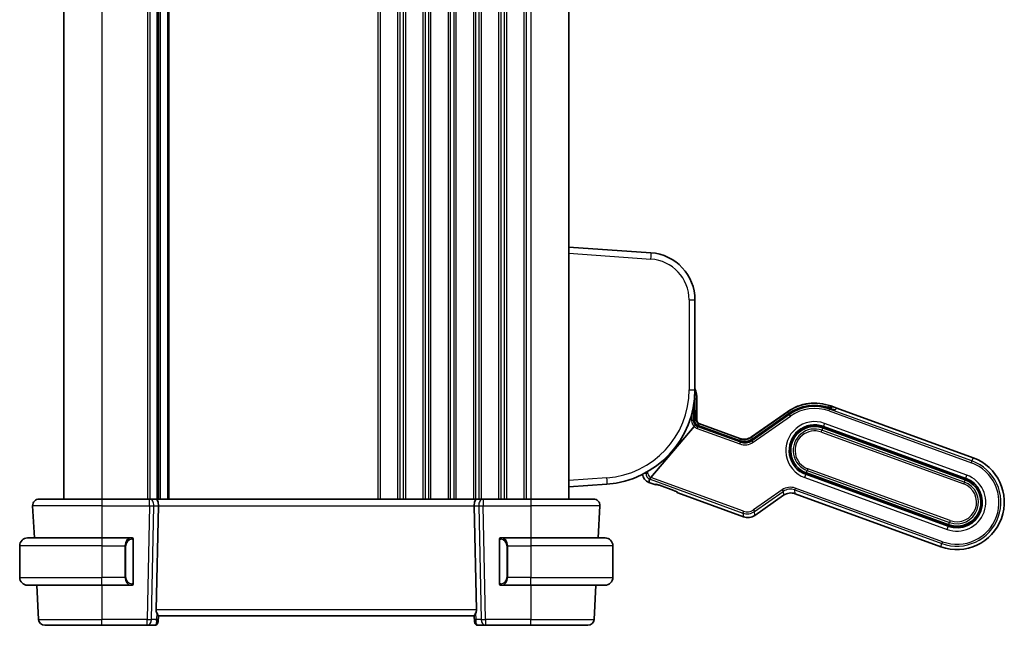
# Model space of a CAD drawing. Units: millimetres. Extents: x 43 to 6535, y 24 to 1429.
# Drawn here: x 2512 to 2668, y 877 to 973 of the extents above; entities that cross this region are included whole.
import ezdxf

# ---------------------------------------------------------------- set-up
doc = ezdxf.new("R2010")
doc.units = ezdxf.units.MM
doc.header["$LTSCALE"] = 3
doc.layers.add('Visible (ISO)', color=7, linetype='Continuous', lineweight=35)
doc.layers.add('Visible Narrow (ISO)', color=7, linetype='Continuous', lineweight=25)

msp = doc.modelspace()

# ---------------------------------------------------------------- linework, layer by layer
at = {"layer": 'Visible (ISO)'}
for p, q in [((2518.7041, 1049.2382), (2518.7041, 897.2382)), ((2533.7041, 1049.2382), (2533.7041, 897.2382)), ((2533.7041, 1049.2382), (2533.7041, 897.2382)), ((2598.7041, 1049.2382), (2598.7041, 897.2382)), ((2611.7273, 936.2914), (2598.7041, 937.202)), ((2618.7041, 914.5883), (2618.7041, 928.8096)), ((2618.6563, 909.7039), (2618.6485, 913.1027)), ((2619.0041, 909.7033), (2619.0041, 913.102)), ((2640.1529, 911.7625), (2640.071, 911.6891)), ((2641.1693, 911.6614), (2640.2296, 912.0034)), ((2640.911, 911.4167), (2641.1693, 911.6614)), ((2641.1693, 911.6614), (2640.911, 911.4167)), ((2662.7822, 903.795), (2641.1693, 911.6614)), ((2633.3626, 911.0994), (2627.6616, 907.1075)), ((2633.5711, 910.8027), (2627.713, 906.7182)), ((2627.7233, 906.6385), (2633.6033, 910.7557)), ((2633.6033, 910.7557), (2627.7233, 906.6385)), ((2611.6953, 900.6685), (2618.5596, 908.7539)), ((2618.5596, 908.7539), (2611.6953, 900.6684)), ((2619.2148, 908.9083), (2619.2148, 908.9083)), ((2625.8861, 906.4801), (2619.2148, 908.9083)), ((2619.3175, 908.7926), (2625.8966, 906.398)), ((2625.8966, 906.398), (2619.3175, 908.7926)), ((2625.8349, 906.867), (2619.3331, 909.2334)), ((2638.9641, 908.5266), (2661.5168, 900.3181)), ((2661.5852, 900.506), (2639.0325, 908.7145)), ((2625.8861, 906.4801), (2625.8861, 906.4801)), ((2636.2964, 901.197), (2658.849, 892.9885)), ((2658.9174, 893.1764), (2636.3648, 901.3849)), ((2598.7041, 899.202), (2604.7505, 899.6248)), ((2611.396, 899.8842), (2612.3589, 899.5338)), ((2612.5899, 899.544), (2612.643, 899.5687)), ((2613.0568, 899.4317), (2615.3765, 898.5873)), ((2514.7579, 897.2382), (2524.7041, 897.2382)), ((2532.2676, 897.2382), (2524.7041, 897.2382)), ((2533.2676, 897.2382), (2532.2676, 897.2382)), ((2533.2676, 897.2382), (2584.1406, 897.2382)), ((2585.1406, 897.2382), (2584.1406, 897.2382)), ((2592.7041, 897.2382), (2585.1406, 897.2382)), ((2592.7041, 897.2382), (2602.6504, 897.2382)), ((2615.7816, 898.4264), (2615.8063, 898.3733)), ((2615.9767, 898.217), (2626.38, 894.4305)), ((2628.2067, 894.671), (2632.7551, 897.8559)), ((2634.5819, 898.0964), (2657.6519, 889.6996)), ((2513.7593, 896.1859), (2514.0264, 891.0882)), ((2533.3231, 879.6859), (2533.6813, 896.1859)), ((2584.0852, 879.6859), (2583.727, 896.1859)), ((2603.649, 896.1859), (2603.3818, 891.0882)), ((2512.9541, 891.0882), (2524.7041, 891.0882)), ((2524.7041, 891.0922), (2529.5164, 891.0922)), ((2529.4087, 891.0882), (2524.7041, 891.0882)), ((2529.5122, 891.088), (2529.5164, 891.0922)), ((2529.5164, 891.0922), (2529.5164, 891.0878)), ((2587.8919, 891.0878), (2587.8919, 891.0922)), ((2587.8919, 891.0922), (2592.7041, 891.0922)), ((2587.8919, 891.0922), (2587.8961, 891.088)), ((2592.7041, 891.0882), (2587.9996, 891.0882)), ((2592.7041, 891.0882), (2604.4541, 891.0882)), ((2511.7041, 889.8382), (2511.7041, 884.8382)), ((2529.7041, 883.9613), (2529.7041, 890.7151)), ((2587.7041, 890.7151), (2587.7041, 883.9613)), ((2605.7041, 889.8382), (2605.7041, 884.8382)), ((2524.7041, 883.5882), (2512.9541, 883.5882)), ((2514.4195, 883.5882), (2514.7026, 878.1859)), ((2524.7041, 883.5882), (2529.4087, 883.5882)), ((2587.9996, 883.5882), (2592.7041, 883.5882)), ((2604.4541, 883.5882), (2592.7041, 883.5882)), ((2602.9888, 883.5882), (2602.7056, 878.1859)), ((2533.6241, 877.8235), (2533.7049, 878.7472)), ((2533.7041, 878.7382), (2583.7041, 878.7382)), ((2583.7842, 877.8235), (2583.7034, 878.7472)), ((2524.7041, 877.2382), (2515.7013, 877.2382)), ((2524.7041, 877.2382), (2531.8769, 877.2382)), ((2531.8769, 877.2382), (2533.1147, 877.2382)), ((2533.6241, 877.8235), (2533.6128, 877.6946)), ((2583.7954, 877.6946), (2583.7842, 877.8235)), ((2584.2935, 877.2382), (2585.5314, 877.2382)), ((2585.5314, 877.2382), (2592.7041, 877.2382)), ((2601.707, 877.2382), (2592.7041, 877.2382))]:
    msp.add_line(p, q, dxfattribs=at)
for centre, radius, start, end in [((2611.2041, 928.8096), 7.5, 0, 86), ((2603.7041, 914.5883), 15, 274, 0), ((2614.3041, 913.102), 4.7, 0, 20.581969), ((2637.6645, 904.9558), 7.5, 70, 125), ((2637.6645, 904.9558), 7.0804, 75.33278, 125), ((2637.6645, 904.9558), 7.0804, 75.33278, 125), ((2619.5041, 909.7033), 0.5, 180, 250), ((2637.6645, 904.9558), 4, 70, 250), ((2637.6645, 904.9558), 3.8, 70, 250), ((2660.2171, 896.7473), 7.5, 250, 70), ((2609.9091, 901.9153), 0.5, 35.994882, 36.072214), ((2611.9091, 901.2938), 1.5, 184.579245, 250), ((2660.2171, 896.7473), 4, 250, 70), ((2660.2171, 896.7473), 3.8, 250, 70), ((2514.7579, 896.2382), 1, 90, 183), ((2602.6504, 896.2382), 1, 357, 90), ((2512.9541, 889.8382), 1.25, 90, 180), ((2529.5041, 890.8882), 0.2, 0, 90), ((2587.9041, 890.8882), 0.2, 90, 180), ((2604.4541, 889.8382), 1.25, 0, 90), ((2512.9541, 884.8382), 1.25, 180, 270), ((2604.4541, 884.8382), 1.25, 270, 0), ((2529.5041, 883.7882), 0.2, 270, 0), ((2587.9041, 883.7882), 0.2, 180, 270), ((2515.7013, 878.2382), 1, 183, 270), ((2533.1147, 877.7382), 0.5, 270, 355), ((2584.2935, 877.7382), 0.5, 185, 270), ((2601.707, 878.2382), 1, 270, 357)]:
    msp.add_arc(centre, radius, start, end, dxfattribs=at)
for centre, major_axis, ratio, start_param, end_param in [((2639.5036, 911.9328), (-1.4095, 0.513), 0.06992681, 2.02495362, 3.10668607), ((2639.5036, 911.9328), (-1.4095, 0.513), 0.06992681, 2.02495362, 3.10668607), ((2640.3532, 911.5392), (-0.2003, 0.2234), 0.99687182, 6.28162677, 6.28318531), ((2618.3563, 909.7033), (0.3, 0.0007), 0.03276971, 6.28017862, 6.28318523), ((2633.7427, 910.5566), (-0.1716, 0.2461), 0.02855371, 0.00000056, 0.00305626), ((2618.5672, 908.7467), (-0.1947, -0.2293), 0.03477699, 3.20808114, 4.71029344), ((2618.5672, 908.7467), (0.1947, 0.2293), 0.03477699, 0.06648849, 1.56870079), ((2619.2933, 908.7642), (-0.5015, 0.1816), 0.06553203, 4.68799455, 4.94512633), ((2619.2933, 908.7642), (-0.5015, 0.1816), 0.06553203, 4.68799455, 4.94512633), ((2626.5158, 908.7527), (0.2619, -1.989), 0.99690699, 5.80448742, 6.76188319), ((2626.5775, 908.2837), (0.2619, -1.989), 0.99690699, 5.80448742, 6.76188319), ((2626.5775, 908.2837), (0.2619, -1.989), 0.99690699, 5.80448742, 6.76188319), ((2627.8846, 906.4721), (-0.1716, 0.2461), 0.02855371, 0.0000001, 0.00301162), ((2611.7058, 900.6645), (-0.2072, -0.2438), 0.03274063, 4.7245338, 4.84239582), ((2612.4632, 899.8159), (-0.2732, -0.1274), 0.99514582, 0.78296517, 1.57079633), ((2533.2676, 896.2382), (0, -1), 0.41421356, 1.51843645, 3.14159265), ((2584.1406, 896.2382), (0, 1), 0.41421356, 0, 1.6231562), ((2616.0782, 898.5001), (-0.1274, 0.2732), 0.99514582, 1.57079633, 2.35862748), ((2633.9009, 896.2107), (-0.2619, 1.989), 0.99690699, 5.80448742, 6.76188319), ((2627.0609, 896.3162), (0.2619, -1.989), 0.99690699, 5.80448742, 6.76188319), ((2524.7041, 891.055), (10.676, 0), 0.00349067, 1.57079633, 2.04005265), ((2592.7041, 891.055), (10.676, 0), 0.00349067, 1.10154061, 1.57079633), ((2534.3256, 879.7382), (0.7473, 0.7201), 0.92857991, 2.39003389, 2.92130728), ((2583.0827, 879.7382), (0.7473, -0.7201), 0.92857991, 0.22028538, 0.75155876)]:
    msp.add_ellipse(centre, major_axis=major_axis, ratio=ratio, start_param=start_param, end_param=end_param, dxfattribs=at)
for points in [[(2618.6447, 913.2722), (2618.6471, 913.2157), (2618.6484, 913.1592), (2618.6485, 913.1027)], [(2638.6712, 912.0142), (2638.9368, 911.9765), (2639.2003, 911.9239), (2639.4591, 911.8565)], [(2612.6025, 899.579), (2612.6021, 899.579), (2612.6017, 899.5791), (2612.6013, 899.5792)], [(2613.0568, 899.4317), (2613.039, 899.4382), (2613.0212, 899.4446), (2613.0035, 899.4509)], [(2615.4297, 898.5678), (2615.4121, 898.5744), (2615.3943, 898.5809), (2615.3765, 898.5874)], [(2615.8205, 898.4075), (2615.8201, 898.4077), (2615.8197, 898.4079), (2615.8193, 898.4081)], [(2529.4087, 891.0882), (2529.4109, 891.0882), (2529.4128, 891.0882), (2529.4146, 891.0882)], [(2529.4448, 891.0882), (2529.4334, 891.0882), (2529.4226, 891.0882), (2529.415, 891.0882)], [(2529.4515, 891.0882), (2529.456, 891.0882), (2529.4604, 891.0882), (2529.4645, 891.0882)], [(2529.5041, 891.0882), (2529.5041, 891.0882), (2529.4802, 891.0882), (2529.4557, 891.0882)], [(2587.9525, 891.0882), (2587.9281, 891.0882), (2587.9041, 891.0882), (2587.9041, 891.0882)], [(2587.9437, 891.0882), (2587.9479, 891.0882), (2587.9523, 891.0882), (2587.9568, 891.0882)], [(2587.9738, 891.0882), (2587.9705, 891.0882), (2587.967, 891.0882), (2587.9635, 891.0882)], [(2587.9703, 891.0882), (2587.9796, 891.0882), (2587.9882, 891.0882), (2587.9996, 891.0882)], [(2529.4379, 883.5882), (2529.4287, 883.5882), (2529.4201, 883.5882), (2529.4087, 883.5882)], [(2529.4345, 883.5882), (2529.4378, 883.5882), (2529.4413, 883.5882), (2529.4448, 883.5882)], [(2529.4645, 883.5882), (2529.4604, 883.5882), (2529.456, 883.5882), (2529.4515, 883.5882)], [(2529.4557, 883.5882), (2529.4802, 883.5882), (2529.5041, 883.5882), (2529.5041, 883.5882)], [(2587.9041, 883.5882), (2587.9041, 883.5882), (2587.9281, 883.5882), (2587.9525, 883.5882)], [(2587.9568, 883.5882), (2587.9523, 883.5882), (2587.9479, 883.5882), (2587.9437, 883.5882)], [(2587.9635, 883.5882), (2587.9749, 883.5882), (2587.9856, 883.5882), (2587.9932, 883.5882)], [(2587.9996, 883.5882), (2587.9974, 883.5882), (2587.9955, 883.5882), (2587.9937, 883.5882)]]:
    msp.add_open_spline(points, degree=3, dxfattribs=at)
for points, knots in [([(2633.5711, 910.8027), (2634.1989, 911.2404), (2634.9068, 911.5801), (2635.8739, 911.8649), (2636.1112, 911.9214), (2636.3512, 911.9657)], [0, 0, 0, 0, 0.229672959, 0.229672959, 0.302502558, 0.302502558, 0.302502558, 0.302502558]), ([(2640.0898, 911.6192), (2640.0645, 911.6274), (2640.0388, 911.6357), (2639.8383, 911.6996), (2639.6472, 911.7556), (2639.4635, 911.8038), (2639.4604, 911.8046), (2639.4573, 911.8055)], [0.1596755168, 0.1596755168, 0.1596755168, 0.1596755168, 0.1680363834, 0.1680363834, 0.2240612975, 0.2240612975, 0.2250249627, 0.2250249627, 0.2250249627, 0.2250249627]), ([(2640.0898, 911.6192), (2640.0645, 911.6274), (2640.0388, 911.6357), (2639.8383, 911.6996), (2639.6472, 911.7556), (2639.4635, 911.8038), (2639.4604, 911.8046), (2639.4573, 911.8055)], [0.1596755168, 0.1596755168, 0.1596755168, 0.1596755168, 0.1680363834, 0.1680363834, 0.2240612975, 0.2240612975, 0.2250249627, 0.2250249627, 0.2250249627, 0.2250249627]), ([(2639.4591, 911.8565), (2639.5411, 911.8352), (2639.6239, 911.8127), (2639.7809, 911.7693), (2639.8571, 911.7479), (2639.9857, 911.7121), (2640.0415, 911.6967), (2640.0849, 911.6854)], [0, 0, 0, 0, 0.0254272503, 0.0254272503, 0.0513140274, 0.0513140274, 0.0749390239, 0.0749390239, 0.0749390239, 0.0749390239]), ([(2640.0849, 911.6854), (2640.1205, 911.6761), (2640.1489, 911.67), (2640.1648, 911.6673), (2640.1669, 911.667), (2640.1669, 911.667)], [0, 0, 0, 0, 0.0202080084, 0.0202080084, 0.0261016114, 0.0261016114, 0.0261016114, 0.0261016114]), ([(2618.6563, 909.7039), (2618.6565, 909.6148), (2618.6714, 909.5247), (2618.7276, 909.3542), (2618.77, 909.2718), (2618.8776, 909.1273), (2618.9438, 909.0633), (2619.0781, 908.9689), (2619.145, 908.9337), (2619.2148, 908.9083)], [0, 0, 0, 0, 0.026764601, 0.026764601, 0.053874643, 0.053874643, 0.080836552, 0.080836552, 0.103121773, 0.103121773, 0.103121773, 0.103121773]), ([(2619.1892, 908.8381), (2619.1655, 908.8463), (2619.1422, 908.8552), (2619.062, 908.8892), (2619.0113, 908.9169), (2618.9353, 908.9622), (2618.9043, 908.9829), (2618.8635, 909.008), (2618.852, 909.0134), (2618.848, 909.0117)], [-0.2505498761, -0.2505498761, -0.2505498761, -0.2505498761, -0.2431686565, -0.2431686565, -0.2238414848, -0.2238414848, -0.2053990033, -0.2053990033, -0.1885029502, -0.1885029502, -0.1885029502, -0.1885029502]), ([(2618.848, 909.0117), (2618.852, 909.0134), (2618.8635, 909.008), (2618.9043, 908.9829), (2618.9353, 908.9622), (2619.0113, 908.9169), (2619.062, 908.8892), (2619.1422, 908.8552), (2619.1655, 908.8463), (2619.1892, 908.8381)], [0.1885029502, 0.1885029502, 0.1885029502, 0.1885029502, 0.2053990033, 0.2053990033, 0.2238414848, 0.2238414848, 0.2431686565, 0.2431686565, 0.2505498761, 0.2505498761, 0.2505498761, 0.2505498761]), ([(2625.8861, 906.4801), (2626.0762, 906.4109), (2626.2797, 906.3724), (2626.6899, 906.3565), (2626.9014, 906.3806), (2627.3189, 906.4938), (2627.529, 906.5899), (2627.713, 906.7182)], [0, 0, 0, 0, 0.060685317, 0.060685317, 0.123143326, 0.123143326, 0.190481486, 0.190481486, 0.190481486, 0.190481486]), ([(2611.5011, 900.4246), (2611.5016, 900.4268), (2611.5059, 900.4337), (2611.5207, 900.4545), (2611.5358, 900.4743), (2611.5689, 900.5162), (2611.593, 900.5459), (2611.632, 900.5931), (2611.6517, 900.6168), (2611.671, 900.6397)], [-0.185369788, -0.185369788, -0.185369788, -0.185369788, -0.1764506239, -0.1764506239, -0.1653568682, -0.1653568682, -0.1539439477, -0.1539439477, -0.1455476885, -0.1455476885, -0.1455476885, -0.1455476885]), ([(2611.671, 900.6396), (2611.6517, 900.6167), (2611.632, 900.5931), (2611.593, 900.5459), (2611.5689, 900.5162), (2611.5358, 900.4743), (2611.5207, 900.4545), (2611.5059, 900.4337), (2611.5016, 900.4268), (2611.5011, 900.4246)], [0.1455476885, 0.1455476885, 0.1455476885, 0.1455476885, 0.1539439477, 0.1539439477, 0.1653568682, 0.1653568682, 0.1764506239, 0.1764506239, 0.185369788, 0.185369788, 0.185369788, 0.185369788]), ([(2613.0035, 899.4509), (2612.9663, 899.4642), (2612.9291, 899.4772), (2612.8602, 899.5009), (2612.828, 899.5117), (2612.7723, 899.5299), (2612.7481, 899.5376), (2612.6877, 899.5563), (2612.654, 899.566), (2612.6193, 899.575), (2612.6107, 899.5771), (2612.5979, 899.58), (2612.5932, 899.5809), (2612.5885, 899.5818), (2612.5874, 899.582), (2612.5874, 899.582)], [0, 0, 0, 0, 0.0118907993, 0.0118907993, 0.0226674187, 0.0226674187, 0.0315122883, 0.0315122883, 0.0465387427, 0.0465387427, 0.052657534, 0.052657534, 0.058012289, 0.058012289, 0.0616663711, 0.0616663711, 0.0616663711, 0.0616663711]), ([(2613.0035, 899.4509), (2612.9291, 899.4775), (2612.8536, 899.5034), (2612.7605, 899.5337), (2612.7351, 899.5417), (2612.6861, 899.5566), (2612.6625, 899.5634), (2612.643, 899.5687)], [0, 0, 0, 0, 0.0237851989, 0.0237851989, 0.0332418292, 0.0332418292, 0.043741189, 0.043741189, 0.043741189, 0.043741189]), ([(2615.8327, 898.4008), (2615.8327, 898.4008), (2615.832, 898.4012), (2615.8283, 898.4033), (2615.8231, 898.4062), (2615.8062, 898.4148), (2615.7928, 898.4213), (2615.7569, 898.4377), (2615.7326, 898.4484), (2615.675, 898.4727), (2615.6403, 898.4868), (2615.5606, 898.5184), (2615.5142, 898.5362), (2615.4549, 898.5585), (2615.4423, 898.5632), (2615.4297, 898.5678)], [0.0233850256, 0.0233850256, 0.0233850256, 0.0233850256, 0.0263630162, 0.0263630162, 0.0330482166, 0.0330482166, 0.0420392306, 0.0420392306, 0.0531619045, 0.0531619045, 0.0658300332, 0.0658300332, 0.0810088585, 0.0810088585, 0.0850517903, 0.0850517903, 0.0850517903, 0.0850517903]), ([(2615.7816, 898.4264), (2615.78, 898.4271), (2615.7784, 898.4279), (2615.7569, 898.4377), (2615.7326, 898.4484), (2615.675, 898.4727), (2615.6403, 898.4868), (2615.5606, 898.5184), (2615.5142, 898.5362), (2615.4549, 898.5585), (2615.4423, 898.5632), (2615.4297, 898.5678)], [0.0411196929, 0.0411196929, 0.0411196929, 0.0411196929, 0.0420392306, 0.0420392306, 0.0531619045, 0.0531619045, 0.0658300332, 0.0658300332, 0.0810088585, 0.0810088585, 0.0850517903, 0.0850517903, 0.0850517903, 0.0850517903]), ([(2529.7041, 890.7151), (2529.7041, 890.7843), (2529.7041, 890.8765), (2529.7041, 890.8864), (2529.7041, 890.8881), (2529.7041, 890.8882), (2529.7041, 890.8882)], [0, 0, 0, 0, 0.85253061, 0.85253061, 0.85253061, 1, 1, 1, 1]), ([(2587.7041, 890.8882), (2587.7041, 890.8882), (2587.7041, 890.8279), (2587.7041, 890.7526), (2587.7041, 890.7397), (2587.7041, 890.727), (2587.7041, 890.7151)], [0, 0, 0, 0, 0.85378669, 0.85378669, 0.85378669, 1, 1, 1, 1]), ([(2529.7041, 883.7882), (2529.7041, 883.7882), (2529.7041, 883.8485), (2529.7041, 883.9239), (2529.7041, 883.9368), (2529.7041, 883.9494), (2529.7041, 883.9613)], [0, 0, 0, 0, 0.85378669, 0.85378669, 0.85378669, 1, 1, 1, 1]), ([(2587.7041, 883.9613), (2587.7041, 883.8921), (2587.7041, 883.7999), (2587.7041, 883.79), (2587.7041, 883.7883), (2587.7041, 883.7882), (2587.7041, 883.7882)], [0, 0, 0, 0, 0.85253061, 0.85253061, 0.85253061, 1, 1, 1, 1]), ([(2533.7049, 878.7472), (2533.7054, 878.753), (2533.7033, 878.7616), (2533.6878, 878.8016), (2533.659, 878.8511), (2533.5786, 878.9799), (2533.5273, 879.0592), (2533.469, 879.1556), (2533.4597, 879.1711), (2533.4503, 879.1871)], [0.7831655842, 0.7831655842, 0.7831655842, 0.7831655842, 0.7957694984, 0.7957694984, 0.8296099292, 0.8296099292, 0.86345036, 0.86345036, 0.8696971895, 0.8696971895, 0.8696971895, 0.8696971895]), ([(2583.958, 879.1871), (2583.9508, 879.175), (2583.9438, 879.1631), (2583.8864, 879.0676), (2583.8335, 878.9859), (2583.7505, 878.8532), (2583.7207, 878.8023), (2583.7049, 878.7616), (2583.7028, 878.753), (2583.7034, 878.7472)], [0.3797471219, 0.3797471219, 0.3797471219, 0.3797471219, 0.3845079388, 0.3845079388, 0.4191014132, 0.4191014132, 0.4536948877, 0.4536948877, 0.4663146534, 0.4663146534, 0.4663146534, 0.4663146534])]:
    msp.add_open_spline(points, degree=3, knots=knots, dxfattribs=at)
for points, weights in [([(2618.7609, 908.976), (2618.806, 908.9943), (2618.848, 909.0117)], [1.01407821007, 1.0208933168, 1.02628947833]), ([(2618.848, 909.0117), (2618.806, 908.9943), (2618.7609, 908.976)], [1.02627522749, 1.02087839844, 1.01406265381]), ([(2611.396, 899.8842), (2611.4578, 900.2081), (2611.5011, 900.4246)], [37.0484685001, 44.4471690294, 51.1801270797]), ([(2611.5011, 900.4246), (2611.4578, 900.2081), (2611.396, 899.8842)], [1, 1.0207239259, 1])]:
    msp.add_rational_spline(points, weights, degree=2, dxfattribs=at)
at = {"layer": 'Visible Narrow (ISO)'}
for p, q in [((2524.7041, 1049.2382), (2524.7041, 897.2382)), ((2531.9692, 1049.2382), (2531.9692, 897.2382)), ((2532.3162, 1049.2382), (2532.3162, 897.2382)), ((2533.4433, 1049.2382), (2533.4433, 897.2382)), ((2533.965, 1049.2382), (2533.965, 897.2382)), ((2535.1409, 1049.2382), (2535.1409, 897.2382)), ((2535.3564, 1049.2382), (2535.3564, 897.2382)), ((2568.4692, 1049.2382), (2568.4692, 897.2382)), ((2568.8162, 1049.2382), (2568.8162, 897.2382)), ((2571.5921, 1049.2382), (2571.5921, 897.2382)), ((2571.9391, 1049.2382), (2571.9391, 897.2382)), ((2572.4692, 1049.2382), (2572.4692, 897.2382)), ((2572.8162, 1049.2382), (2572.8162, 897.2382)), ((2575.5921, 1049.2382), (2575.5921, 897.2382)), ((2575.9391, 1049.2382), (2575.9391, 897.2382)), ((2576.4692, 1049.2382), (2576.4692, 897.2382)), ((2576.8162, 1049.2382), (2576.8162, 897.2382)), ((2579.5921, 1049.2382), (2579.5921, 897.2382)), ((2579.9391, 1049.2382), (2579.9391, 897.2382)), ((2580.4692, 1049.2382), (2580.4692, 897.2382)), ((2580.8162, 1049.2382), (2580.8162, 897.2382)), ((2583.5921, 1049.2382), (2583.5921, 897.2382)), ((2583.9391, 1049.2382), (2583.9391, 897.2382)), ((2584.4692, 1049.2382), (2584.4692, 897.2382)), ((2584.8162, 1049.2382), (2584.8162, 897.2382)), ((2587.5921, 1049.2382), (2587.5921, 897.2382)), ((2587.9391, 1049.2382), (2587.9391, 897.2382)), ((2588.4692, 1049.2382), (2588.4692, 897.2382)), ((2588.8162, 1049.2382), (2588.8162, 897.2382)), ((2591.5921, 1049.2382), (2591.5921, 897.2382)), ((2591.9391, 1049.2382), (2591.9391, 897.2382)), ((2592.7041, 1049.2382), (2592.7041, 897.2382)), ((2598.7041, 936.2045), (2611.7273, 935.2938)), ((2617.7739, 928.8096), (2618.7041, 928.8096)), ((2617.7739, 928.8096), (2617.7739, 914.5883)), ((2617.7739, 914.5883), (2618.7041, 914.5883)), ((2618.6478, 913.102), (2618.6283, 913.102)), ((2618.6478, 913.102), (2618.6556, 909.7033)), ((2618.9304, 909.7033), (2618.9382, 913.102)), ((2619.0041, 913.102), (2618.9382, 913.102)), ((2618.4642, 909.7033), (2618.4642, 911.9434)), ((2639.8073, 911.7875), (2639.7979, 911.7645)), ((2639.9426, 911.2149), (2640.045, 911.4961)), ((2639.9426, 911.2149), (2662.4952, 903.0064)), ((2640.0898, 911.6192), (2640.045, 911.4961)), ((2662.5976, 903.2876), (2640.045, 911.4961)), ((2640.0898, 911.6192), (2640.1107, 911.6767)), ((2640.2098, 911.9491), (2640.2296, 912.0034)), ((2640.2683, 911.6524), (2640.4556, 911.8204)), ((2618.165, 910.6305), (2618.165, 909.7033)), ((2618.4642, 909.7033), (2618.165, 909.7033)), ((2618.6556, 909.7033), (2618.4642, 909.7033)), ((2619.0041, 909.7033), (2618.9304, 909.7033)), ((2633.3963, 911.0513), (2627.6723, 907.0262)), ((2627.713, 906.7173), (2633.571, 910.8018)), ((2633.6723, 910.6571), (2627.741, 906.504)), ((2627.9127, 906.2589), (2633.844, 910.412)), ((2631.3915, 909.283), (2633.5715, 910.816)), ((2633.3626, 911.0994), (2633.3963, 911.0513)), ((2633.571, 910.8018), (2633.6033, 910.7557)), ((2633.6033, 910.7557), (2633.6723, 910.6571)), ((2633.844, 910.412), (2633.6723, 910.6571)), ((2619.0461, 908.4449), (2619.1485, 908.7261)), ((2619.0461, 908.4449), (2625.8119, 905.9823)), ((2619.1485, 908.7261), (2619.1892, 908.8381)), ((2625.9143, 906.2635), (2619.1485, 908.7261)), ((2619.1892, 908.8381), (2619.2145, 908.9076)), ((2619.2145, 908.9076), (2619.2148, 908.9083)), ((2619.2145, 908.9076), (2625.8859, 906.4795)), ((2619.3074, 909.1628), (2619.2148, 908.9083)), ((2619.3074, 909.1628), (2619.3331, 909.2334)), ((2625.8459, 906.783), (2619.3074, 909.1628)), ((2638.725, 907.8694), (2638.8273, 908.1507)), ((2638.9641, 908.5266), (2638.8273, 908.1507)), ((2661.3799, 899.9422), (2638.8273, 908.1507)), ((2639.0325, 908.7145), (2639.0573, 908.7825)), ((2639.2279, 909.2512), (2639.0573, 908.7825)), ((2639.0573, 908.7825), (2661.6099, 900.574)), ((2661.7805, 901.0427), (2639.2279, 909.2512)), ((2625.8459, 906.783), (2625.7533, 906.5285)), ((2625.8349, 906.867), (2625.8459, 906.783)), ((2625.8859, 906.4795), (2625.8861, 906.4801)), ((2625.8859, 906.4795), (2625.8966, 906.398)), ((2627.6723, 907.0262), (2627.6616, 907.1075)), ((2627.7233, 906.6385), (2627.713, 906.7173)), ((2627.741, 906.504), (2627.7233, 906.6385)), ((2627.9127, 906.2589), (2627.741, 906.504)), ((2638.725, 907.8694), (2661.2776, 899.661)), ((2625.8119, 905.9823), (2625.9143, 906.2635)), ((2625.8966, 906.398), (2625.9143, 906.2635)), ((2662.7822, 903.795), (2662.5976, 903.2876)), ((2636.3648, 901.3849), (2636.5016, 901.7608)), ((2636.604, 902.0421), (2636.5016, 901.7608)), ((2636.5016, 901.7608), (2659.0542, 893.5524)), ((2659.1566, 893.8336), (2636.604, 902.0421)), ((2662.4952, 903.0064), (2662.5976, 903.2876)), ((2604.7505, 900.6224), (2598.7041, 900.1996)), ((2610.949, 901.2938), (2610.6483, 901.2938)), ((2610.949, 901.4551), (2610.949, 901.2938)), ((2611.2482, 901.2938), (2610.949, 901.2938)), ((2611.2482, 901.2938), (2611.2482, 901.6248)), ((2611.396, 899.8842), (2611.5807, 900.3916)), ((2611.671, 900.6396), (2611.5807, 900.3916)), ((2611.5807, 900.3916), (2626.3005, 895.034)), ((2626.4029, 895.3152), (2611.6953, 900.6684)), ((2636.101, 900.6603), (2636.2716, 901.129)), ((2636.101, 900.6603), (2658.6537, 892.4518)), ((2636.2716, 901.129), (2636.2964, 901.197)), ((2658.8243, 892.9205), (2636.2716, 901.129)), ((2661.5168, 900.3181), (2661.3799, 899.9422)), ((2661.6099, 900.574), (2661.5852, 900.506)), ((2661.6099, 900.574), (2661.7805, 901.0427)), ((2612.4955, 899.5974), (2612.3589, 899.5338)), ((2613.057, 899.4324), (2613.0568, 899.4317)), ((2615.3768, 898.588), (2613.057, 899.4324)), ((2632.504, 898.7045), (2627.9556, 895.5196)), ((2632.504, 898.7045), (2632.6757, 898.4594)), ((2634.6048, 898.9811), (2634.5024, 898.6999)), ((2634.5819, 898.0964), (2634.5024, 898.6999)), ((2634.5024, 898.6999), (2657.8366, 890.2069)), ((2657.9389, 890.4881), (2634.6048, 898.9811)), ((2661.3799, 899.9422), (2661.2776, 899.661)), ((2524.7041, 897.2382), (2524.7041, 896.1859)), ((2532.2676, 896.1859), (2532.2676, 897.2382)), ((2585.1406, 897.2382), (2585.1406, 896.1859)), ((2592.7041, 897.2382), (2592.7041, 896.1859)), ((2615.3765, 898.5873), (2615.3768, 898.588)), ((2615.9767, 898.217), (2615.9131, 898.3536)), ((2628.1272, 895.2745), (2632.6757, 898.4594)), ((2632.6757, 898.4594), (2632.7551, 897.8559)), ((2524.7041, 896.1859), (2513.7593, 896.1859)), ((2524.7041, 896.1859), (2532.2676, 896.1859)), ((2524.7041, 896.1859), (2524.7041, 891.0922)), ((2532.2676, 896.1859), (2531.8769, 878.1859)), ((2532.583, 878.1859), (2532.9738, 896.1859)), ((2532.9738, 896.1859), (2533.6813, 896.1859)), ((2533.6813, 896.1859), (2583.727, 896.1859)), ((2583.727, 896.1859), (2584.4345, 896.1859)), ((2584.4345, 896.1859), (2584.8252, 878.1859)), ((2585.5314, 878.1859), (2585.1406, 896.1859)), ((2585.1406, 896.1859), (2592.7041, 896.1859)), ((2603.649, 896.1859), (2592.7041, 896.1859)), ((2592.7041, 896.1859), (2592.7041, 891.0922)), ((2627.9556, 895.5196), (2628.1272, 895.2745)), ((2626.4029, 895.3152), (2626.3005, 895.034)), ((2626.3005, 895.034), (2626.38, 894.4305)), ((2628.2067, 894.671), (2628.1272, 895.2745)), ((2658.6537, 892.4518), (2658.8243, 892.9205)), ((2658.8243, 892.9205), (2658.849, 892.9885)), ((2658.9174, 893.1764), (2659.0542, 893.5524)), ((2659.1566, 893.8336), (2659.0542, 893.5524)), ((2524.7041, 891.0882), (2524.7041, 889.8382)), ((2592.7041, 891.0882), (2592.7041, 889.8382)), ((2524.7041, 889.8382), (2511.7041, 889.8382)), ((2524.7041, 889.8382), (2528.3713, 889.8382)), ((2524.7041, 889.8382), (2524.7041, 884.8382)), ((2528.3713, 889.8382), (2528.5127, 889.8382)), ((2528.3713, 889.8382), (2528.3713, 884.8382)), ((2528.5127, 884.8382), (2528.5127, 889.8382)), ((2529.6456, 890.7151), (2529.7041, 890.7151)), ((2529.6456, 890.7151), (2529.6456, 883.9613)), ((2587.7041, 890.7151), (2587.7627, 890.7151)), ((2587.7627, 883.9613), (2587.7627, 890.7151)), ((2589.037, 889.8382), (2588.8956, 889.8382)), ((2588.8956, 889.8382), (2588.8956, 884.8382)), ((2589.037, 889.8382), (2592.7041, 889.8382)), ((2589.037, 884.8382), (2589.037, 889.8382)), ((2605.7041, 889.8382), (2592.7041, 889.8382)), ((2592.7041, 889.8382), (2592.7041, 884.8382)), ((2657.6519, 889.6996), (2657.8366, 890.2069)), ((2657.9389, 890.4881), (2657.8366, 890.2069)), ((2511.7041, 884.8382), (2524.7041, 884.8382)), ((2528.3713, 884.8382), (2524.7041, 884.8382)), ((2524.7041, 883.5882), (2524.7041, 884.8382)), ((2528.3713, 884.8382), (2528.5127, 884.8382)), ((2589.037, 884.8382), (2588.8956, 884.8382)), ((2592.7041, 884.8382), (2589.037, 884.8382)), ((2592.7041, 883.5882), (2592.7041, 884.8382)), ((2592.7041, 884.8382), (2605.7041, 884.8382)), ((2524.7041, 883.5882), (2524.7041, 878.1859)), ((2529.7041, 883.9613), (2529.6456, 883.9613)), ((2587.7627, 883.9613), (2587.7041, 883.9613)), ((2592.7041, 883.5882), (2592.7041, 878.1859)), ((2584.0852, 879.6859), (2533.3231, 879.6859)), ((2533.4503, 879.1871), (2533.3627, 878.1859)), ((2584.0456, 878.1859), (2583.958, 879.1871)), ((2514.7026, 878.1859), (2524.7041, 878.1859)), ((2524.7041, 877.2382), (2524.7041, 878.1859)), ((2531.8769, 878.1859), (2524.7041, 878.1859)), ((2531.8769, 877.2382), (2531.8769, 878.1859)), ((2533.3627, 878.1859), (2532.583, 878.1859)), ((2584.8252, 878.1859), (2584.0456, 878.1859)), ((2585.5314, 878.1859), (2585.5314, 877.2382)), ((2592.7041, 878.1859), (2585.5314, 878.1859)), ((2592.7041, 877.2382), (2592.7041, 878.1859)), ((2592.7041, 878.1859), (2602.7056, 878.1859))]:
    msp.add_line(p, q, dxfattribs=at)
for centre, radius, start, end in [((2611.2739, 928.8096), 6.5, 0, 86), ((2603.7739, 914.5883), 14, 274, 0), ((2614.3041, 913.102), 3.3897, 359.886519, 359.890902), ((2614.3041, 913.102), 3.3897, 344.036218, 344.039892), ((2637.6645, 904.9558), 6.9601, 70, 125), ((2637.6645, 904.9558), 6.6608, 70, 125), ((2619.5041, 909.7033), 1.3392, 180, 225.144993), ((2619.5041, 909.7033), 1.0399, 180, 224.378238), ((2619.5034, 909.7013), 0.573, 179.799751, 249.999734), ((2619.5041, 909.7033), 1.3392, 225.144993, 250), ((2619.5041, 909.7033), 1.0399, 224.378238, 250), ((2637.6645, 904.9558), 4.5711, 70, 250), ((2637.6645, 904.9558), 4.0724, 70, 250), ((2637.6645, 904.9558), 3.4, 70, 250), ((2637.6645, 904.9558), 3.1007, 70, 250), ((2609.9091, 901.9153), 1.0399, 32.333567, 32.372082), ((2609.9091, 901.9153), 1.3392, 31.965906, 31.992457), ((2660.2171, 896.7473), 6.9601, 250, 70), ((2660.2171, 896.7473), 6.6608, 250, 70), ((2611.9091, 901.2938), 0.9601, 180, 244.857097), ((2611.9091, 901.2938), 0.6608, 180, 251.130714), ((2611.9091, 901.2938), 0.9601, 244.857097, 250), ((2660.2171, 896.7473), 4.5711, 250, 70), ((2660.2171, 896.7473), 4.0724, 250, 70), ((2660.2171, 896.7473), 3.4, 250, 70), ((2660.2171, 896.7473), 3.1007, 250, 70), ((2529.5627, 889.8382), 1.05, 95.978249, 180), ((2587.8456, 889.8382), 1.05, 0, 84.021751), ((2529.5627, 884.8382), 1.05, 180, 264.021751), ((2587.8456, 884.8382), 1.05, 275.978249, 0)]:
    msp.add_arc(centre, radius, start, end, dxfattribs=at)
for centre, major_axis, ratio, start_param, end_param in [((2611.6576, 935.2938), (0.0698, 0.9976), 0.06958737, 4.71725497, 6.28318531), ((2614.3078, 913.112), (-1.4112, -4.4102), 0.99999688, 1.87834239, 2.19984011), ((2614.3008, 913.0928), (1.6729, 4.0123), 0.99999717, 5.1095424, 5.147738), ((2618.3485, 913.102), (0.3, 0.0007), 0.03276971, 6.21333456, 6.28016816), ((2618.639, 913.102), (0.3, -0.0007), 0.03282443, 0.06985087, 1.53916696), ((2637.6704, 904.9721), (-2.6271, -6.9515), 0.99999698, 3.19916479, 4.11571299), ((2637.6587, 904.94), (2.3454, 6.7504), 0.99999707, 0.07975181, 0.94334364), ((2637.674, 904.982), (-2.4393, -6.7019), 0.99999702, 3.18690115, 4.10352543), ((2639.3836, 911.5662), (0.0756, 0.2903), 0.00329212, 0.00299212, 0.06981355), ((2639.8037, 911.7777), (0.0897, 0.2863), 0.00158167, 4.74725973, 6.21337205), ((2640.1075, 911.6678), (0.1151, 0.277), 0.53965213, 0.08295228, 1.5461111), ((2639.7899, 911.7457), (0.2864, -0.0919), 0.17430467, 0.61137825, 0.9882122), ((2640.0083, 911.3954), (0.0757, 0.2903), 0.80224703, 6.16607123, 6.27919693), ((2639.5173, 911.9279), (-0.7522, 0.2737), 0.06975929, 2.50469391, 3.10432787), ((2640.1659, 911.3712), (-0.2003, 0.2234), 0.99687182, 5.63961605, 5.64258145), ((2640.1659, 911.3712), (-0.2003, 0.2234), 0.99687182, 5.20182259, 5.60491475), ((2640.3532, 911.5392), (-0.2003, 0.2234), 0.99687182, 5.20182259, 6.28162677), ((2639.8922, 912.0269), (-0.5642, 0.2052), 0.07009394, 3.10413263, 4.14028594), ((2618.3563, 909.7033), (0.3, 0.0007), 0.03276971, 6.21333456, 6.28017869), ((2619.5051, 909.7059), (0.2897, 0.7986), 0.9999966, 1.92187971, 3.14050976), ((2618.6312, 909.7033), (0.3, -0.0007), 0.03282443, 0.06985087, 1.48693177), ((2633.568, 910.8062), (-0.1726, 0.2454), 0.02863374, 4.73235053, 6.21334345), ((2633.7427, 910.5566), (-0.1716, 0.2461), 0.02855371, 0.0030557, 0.06984169), ((2626.5258, 908.6767), (0.0523, -2.0132), 0.99303767, 5.9101439, 6.86753968), ((2626.5674, 908.3605), (1.0763, -1.6894), 0.99810043, 5.36744148, 6.32483725), ((2626.595, 908.1509), (0.2621, -1.9909), 0.99598424, 5.80448742, 6.76188319), ((2626.5294, 908.6865), (0.0429, -2.3126), 0.99432965, 6.09785862, 6.69700173), ((2626.5294, 908.6865), (0.0429, -2.3126), 0.99432965, 0.42376209, 0.43056779), ((2627.8439, 906.781), (-0.1726, 0.2454), 0.02863374, 4.79020274, 6.21334345), ((2627.8846, 906.4721), (-0.1716, 0.2461), 0.02855371, 0.00301152, 0.06984169), ((2626.595, 908.1509), (0.3011, -2.2874), 0.99690699, 5.80448742, 6.76188319), ((2626.5294, 908.6865), (0.0429, -2.3126), 0.99432965, 6.08031323, 6.08809354), ((2604.6807, 900.6224), (0.0698, -0.9976), 0.06958737, 0, 1.56593034), ((2613.5112, 899.1884), (-1.0188, 0.4062), 0.06022756, 5.25968808, 6.22656817), ((2612.5978, 899.8787), (-0.1268, 0.2719), 0.99514582, 2.3537615, 2.7141832), ((2612.5978, 899.8787), (-0.1268, 0.2719), 0.99514582, 2.74418563, 2.74743077), ((2613.1043, 899.7334), (-0.1008, -0.2826), 0.09015462, 6.21308621, 6.28047348), ((2613.2033, 899.3063), (-0.7714, 0.2968), 0.08081024, 4.93413395, 5.00734727), ((2613.1043, 899.7334), (-0.1008, -0.2826), 0.09015462, 6.2804569, 6.2975549), ((2633.8217, 896.8125), (-0.3011, 2.2874), 0.99690699, 5.80448742, 6.76188319), ((2633.8217, 896.8125), (-0.2621, 1.9909), 0.99598424, 5.80448742, 6.76188319), ((2532.2676, 896.2382), (0, 1), 0.70710678, 4.6600291, 6.28318531), ((2585.1406, 896.2382), (0, 1), 0.70710678, 0, 1.6231562), ((2615.1837, 898.5855), (-0.7817, 0.2685), 0.08081023, 4.41743069, 4.49064401), ((2615.534, 898.8491), (-0.1044, -0.2813), 0.09015462, 6.26881571, 6.28591372), ((2615.534, 898.8491), (-0.1044, -0.2813), 0.09015462, 0.00271183, 0.07009909), ((2614.872, 898.6931), (-1.0415, 0.3437), 0.06022756, 3.19820979, 4.16508988), ((2616.0154, 898.6348), (0.2719, 0.1268), 0.99514582, 3.53575453, 3.53899992), ((2616.0154, 898.6348), (0.2719, 0.1268), 0.99514582, 3.56900577, 3.92942381), ((2532.2676, 896.2382), (0.9998, -0.0217), 0.05232366, 4.71352482, 5.49778779), ((2585.1406, 896.2382), (0.9998, 0.0217), 0.05232366, 3.92699017, 4.71125314), ((2626.9817, 896.9181), (0.2226, -1.6907), 0.99690699, 5.80448742, 6.76188319), ((2626.9817, 896.9181), (0.2616, -1.9872), 0.99783145, 5.80448742, 6.76188319), ((2529.4213, 889.8382), (0, -1.25), 0.84, 3.24593277, 4.71238898), ((2529.3119, 890.8825), (-0.0208, 0.1989), 0.70517612, 4.63867644, 6.13576022), ((2588.0963, 890.8825), (0.0208, 0.1989), 0.70517612, 0.14742509, 1.64450887), ((2587.987, 889.8382), (0, 1.25), 0.84, 4.71238898, 6.17884519), ((2529.4213, 884.8382), (0, -1.25), 0.84, 4.71238898, 6.17884519), ((2587.987, 884.8382), (0, 1.25), 0.84, 3.24593277, 4.71238898), ((2529.3119, 883.7939), (-0.0208, -0.1989), 0.70517612, 0.14742509, 1.64450887), ((2588.0963, 883.7939), (0.0208, -0.1989), 0.70517612, 4.63867644, 6.13576022), ((2531.8769, 878.2382), (-0.9998, 0.0217), 0.05232366, 1.57193217, 2.35619514), ((2531.8769, 878.2382), (0, -1), 0.70710678, 0, 1.51843645), ((2533.1585, 878.2382), (-0.05, -0.9998), 0.35278212, 0.0176295, 0.75194882), ((2532.6566, 878.2382), (0.9581, -0.4503), 0.30601484, 0.11195234, 0.89606947), ((2532.6566, 878.2382), (0.5243, -0.952), 0.58409833, 0.42308746, 1.20720459), ((2533.126, 877.8671), (0.4981, -0.0436), 0.82744061, 5.27892337, 6.28318531), ((2584.7517, 878.2382), (0.9581, 0.4503), 0.30601484, 2.24552318, 3.02964031), ((2584.2823, 877.8671), (-0.4981, -0.0436), 0.82744061, 0, 1.00426194), ((2584.7517, 878.2382), (-0.5243, -0.952), 0.58409833, 5.07598072, 5.86009785), ((2584.2498, 878.2382), (-0.05, 0.9998), 0.35278212, 2.38964384, 3.12396315), ((2585.5314, 878.2382), (0, -1), 0.70710678, 4.76474886, 6.28318531), ((2585.5314, 878.2382), (-0.9998, -0.0217), 0.05232366, 0.78539752, 1.56966048)]:
    msp.add_ellipse(centre, major_axis=major_axis, ratio=ratio, start_param=start_param, end_param=end_param, dxfattribs=at)
for points in [[(2639.4589, 911.8559), (2639.7117, 911.79), (2639.9599, 911.7166), (2640.1107, 911.6767)], [(2639.8073, 911.7875), (2639.8633, 911.7748), (2639.9172, 911.7566), (2639.9609, 911.7368)], [(2640.2098, 911.9491), (2640.1176, 911.9872), (2640.0063, 912.0278), (2639.8932, 912.0632)], [(2529.4087, 891.0882), (2529.3999, 891.0882), (2529.3224, 891.0827), (2529.3119, 891.0814)], [(2588.0963, 891.0814), (2588.0859, 891.0827), (2588.0084, 891.0882), (2587.9996, 891.0882)], [(2529.3119, 883.595), (2529.3224, 883.5937), (2529.3999, 883.5882), (2529.4087, 883.5882)], [(2587.9996, 883.5882), (2588.0084, 883.5882), (2588.0859, 883.5937), (2588.0963, 883.595)]]:
    msp.add_open_spline(points, degree=3, dxfattribs=at)
for points, knots in [([(2529.4534, 890.8825), (2529.5207, 890.8895), (2529.6317, 890.8471), (2529.6433, 890.7628), (2529.6454, 890.7482), (2529.6456, 890.7316), (2529.6456, 890.7151)], [0, 0, 0, 0, 0.85304448, 0.85304448, 0.85304448, 1, 1, 1, 1]), ([(2587.7627, 890.7151), (2587.7627, 890.7931), (2587.8026, 890.8596), (2587.8713, 890.878), (2587.9012, 890.886), (2587.9309, 890.885), (2587.9549, 890.8825)], [0, 0, 0, 0, 0.69625733, 0.69625733, 0.69625733, 1, 1, 1, 1]), ([(2529.6456, 883.9613), (2529.6456, 883.8833), (2529.6056, 883.8169), (2529.537, 883.7984), (2529.5071, 883.7904), (2529.4773, 883.7914), (2529.4534, 883.7939)], [0, 0, 0, 0, 0.69625733, 0.69625733, 0.69625733, 1, 1, 1, 1]), ([(2587.9549, 883.7939), (2587.8876, 883.7869), (2587.7766, 883.8293), (2587.7649, 883.9137), (2587.7629, 883.9282), (2587.7627, 883.9448), (2587.7627, 883.9613)], [0, 0, 0, 0, 0.85304448, 0.85304448, 0.85304448, 1, 1, 1, 1])]:
    msp.add_open_spline(points, degree=3, knots=knots, dxfattribs=at)

doc.saveas('drawing.dxf')
